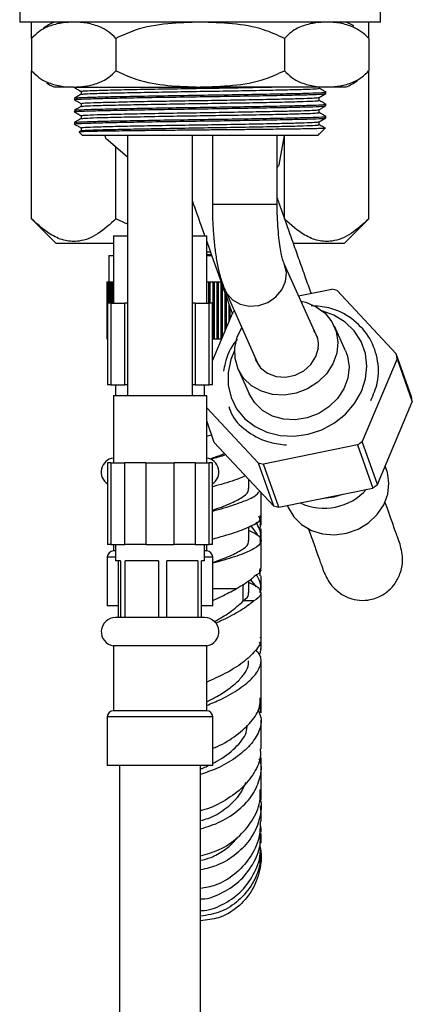
# Model space of a CAD drawing. Units: millimetres. Extents: x 3 to 2496, y 5 to 2495.
# Drawn here: x 524 to 572, y 1166 to 1287 of the extents above; entities that cross this region are included whole.
import ezdxf

# ---------------------------------------------------------------- set-up
doc = ezdxf.new("R2010")
doc.units = ezdxf.units.MM

msp = doc.modelspace()

# ---------------------------------------------------------------- linework, layer by layer
at = {"color": 7, "linetype": 'Continuous', "lineweight": 25}
for p, q in [((523.69, 1288.98), (523.69, 1286.98)), ((568.19, 1286.98), (568.19, 1288.98)), ((568.19, 1286.98), (523.69, 1286.98)), ((525.15, 1284.98), (525.15, 1286.98)), ((566.72, 1284.98), (566.72, 1286.98)), ((525.15, 1284.98), (525.15, 1280.98)), ((525.29, 1285.13), (525.16, 1284.99)), ((535.54, 1284.98), (535.54, 1280.98)), ((556.33, 1284.98), (556.33, 1280.98)), ((566.72, 1284.98), (566.72, 1280.98)), ((525.15, 1262.71), (525.15, 1280.98)), ((566.58, 1280.83), (566.71, 1280.97)), ((566.72, 1262.71), (566.72, 1280.98)), ((530.35, 1278.98), (527.94, 1278.98)), ((530.35, 1278.98), (545.94, 1278.98)), ((531.25, 1278.45), (531.25, 1278.08)), ((561.52, 1278.98), (545.94, 1278.98)), ((561.44, 1278.17), (561.44, 1278.35)), ((563.94, 1278.98), (561.52, 1278.98)), ((530.44, 1277.6), (530.44, 1277.42)), ((531.25, 1276.95), (531.25, 1276.58)), ((560.62, 1277.32), (560.62, 1277.69)), ((561.44, 1276.67), (561.44, 1276.85)), ((530.44, 1276.1), (530.44, 1275.92)), ((531.25, 1275.45), (531.25, 1275.08)), ((560.62, 1275.82), (560.62, 1276.19)), ((530.44, 1274.6), (530.44, 1274.42)), ((560.62, 1274.32), (560.62, 1274.69)), ((561.44, 1275.17), (561.44, 1275.35)), ((531.01, 1273.41), (531.44, 1272.98)), ((531.25, 1273.58), (531.02, 1273.44)), ((531.25, 1273.95), (531.25, 1273.58)), ((560.44, 1272.98), (560.62, 1273.16)), ((560.51, 1273.17), (560.68, 1273.24)), ((560.69, 1273.23), (561.35, 1273.89)), ((560.44, 1272.98), (531.44, 1272.98)), ((534.29, 1272.65), (536.99, 1270.35)), ((536.99, 1272.98), (536.99, 1240.93)), ((544.99, 1240.93), (544.99, 1272.98)), ((547.44, 1272.98), (547.44, 1264.53)), ((555.44, 1264.53), (555.44, 1272.98)), ((555.68, 1269.36), (556.35, 1272.98)), ((556.33, 1262.71), (556.33, 1272.86)), ((535.54, 1262.71), (535.54, 1271.58)), ((525.15, 1262.71), (528.19, 1259.68)), ((536.99, 1262.06), (535.54, 1262.71)), ((563.69, 1259.68), (566.72, 1262.71)), ((535.24, 1259.68), (528.19, 1259.68)), ((535.24, 1260.63), (535.24, 1252.33)), ((535.24, 1260.63), (536.99, 1260.63)), ((544.99, 1260.63), (546.74, 1260.63)), ((546.74, 1252.33), (546.74, 1260.63)), ((563.69, 1259.68), (557.51, 1259.68)), ((546.74, 1258.65), (547.19, 1258.66)), ((534.69, 1258.18), (534.69, 1254.93)), ((534.69, 1258.18), (535.24, 1258.18)), ((546.74, 1258.18), (547.37, 1258.18)), ((560.43, 1247.94), (556.31, 1257.16)), ((534.44, 1254.93), (534.44, 1247.93)), ((534.44, 1254.93), (534.45, 1254.93)), ((534.45, 1254.93), (534.45, 1247.93)), ((534.45, 1254.93), (534.48, 1254.93)), ((534.48, 1254.93), (534.48, 1247.93)), ((534.48, 1254.93), (534.54, 1254.93)), ((534.54, 1254.93), (534.54, 1252.33)), ((534.54, 1254.93), (534.62, 1254.93)), ((534.62, 1254.93), (534.62, 1252.33)), ((534.62, 1254.93), (534.72, 1254.93)), ((534.72, 1254.93), (534.72, 1252.33)), ((534.72, 1254.93), (534.85, 1254.93)), ((534.85, 1254.93), (534.85, 1252.33)), ((534.85, 1254.93), (535, 1254.93)), ((535, 1254.93), (535, 1252.33)), ((535, 1254.93), (535.17, 1254.93)), ((535.17, 1254.93), (535.17, 1252.33)), ((535.17, 1254.93), (535.24, 1254.93)), ((546.74, 1254.93), (546.97, 1254.93)), ((546.97, 1254.93), (546.97, 1252.33)), ((546.97, 1254.93), (547.19, 1254.93)), ((547.19, 1252.33), (547.19, 1254.93)), ((547.19, 1254.93), (547.48, 1254.93)), ((547.48, 1254.93), (547.48, 1247.93)), ((547.48, 1254.93), (547.69, 1254.93)), ((547.69, 1247.93), (547.69, 1254.93)), ((547.69, 1254.93), (547.99, 1254.93)), ((547.99, 1254.93), (547.99, 1247.93)), ((547.99, 1254.93), (548.19, 1254.93)), ((548.19, 1247.93), (548.19, 1254.93)), ((548.19, 1254.93), (548.49, 1254.93)), ((548.49, 1254.93), (548.49, 1247.93)), ((548.68, 1248.11), (548.68, 1254.73)), ((548.99, 1253.57), (548.99, 1248.84)), ((549, 1253.9), (553.13, 1244.67)), ((558.07, 1253.21), (562.16, 1254.05)), ((562.82, 1253.86), (570.11, 1246.07)), ((549.17, 1249.26), (549.17, 1253.07)), ((534.52, 1252.33), (534.52, 1242.23)), ((534.92, 1252.33), (534.52, 1252.33)), ((534.92, 1252.33), (534.92, 1242.23)), ((534.92, 1252.33), (536.66, 1252.33)), ((536.66, 1242.23), (536.66, 1252.33)), ((536.99, 1252.33), (536.66, 1252.33)), ((545.32, 1252.33), (544.99, 1252.33)), ((545.32, 1252.33), (545.32, 1242.23)), ((545.32, 1252.33), (547.05, 1252.33)), ((547.05, 1242.23), (547.05, 1252.33)), ((547.45, 1252.33), (547.05, 1252.33)), ((547.45, 1242.23), (547.45, 1252.33)), ((547.45, 1245.19), (550.01, 1251.23)), ((549.49, 1252.17), (549.49, 1250.01)), ((549.65, 1250.39), (549.65, 1251.71)), ((563.85, 1246.42), (562.49, 1249.47)), ((534.44, 1247.93), (534.45, 1247.93)), ((534.45, 1247.93), (534.48, 1247.93)), ((534.48, 1247.93), (534.52, 1247.93)), ((547.45, 1247.93), (547.48, 1247.93)), ((547.48, 1247.93), (547.69, 1247.93)), ((547.69, 1247.93), (547.99, 1247.93)), ((547.99, 1247.93), (548.19, 1247.93)), ((548.19, 1247.93), (548.49, 1247.93)), ((548.49, 1247.93), (548.61, 1247.93)), ((570.21, 1245.44), (565.9, 1235.26)), ((571.99, 1240.76), (570.11, 1246.07)), ((570.21, 1245.44), (572.09, 1240.13)), ((550.62, 1244.16), (551.98, 1241.11)), ((534.92, 1242.23), (534.52, 1242.23)), ((534.92, 1242.23), (536.66, 1242.23)), ((535.49, 1242.23), (535.49, 1240.93)), ((536.99, 1242.23), (536.66, 1242.23)), ((545.32, 1242.23), (544.99, 1242.23)), ((545.32, 1242.23), (547.05, 1242.23)), ((546.49, 1240.93), (546.49, 1242.23)), ((547.45, 1242.23), (547.05, 1242.23)), ((535.24, 1240.93), (535.24, 1232.63)), ((535.24, 1240.93), (546.74, 1240.93)), ((546.74, 1232.63), (546.74, 1240.93)), ((553.09, 1232.63), (546.74, 1239.42)), ((567.79, 1229.95), (572.09, 1240.13)), ((547.68, 1235.11), (546.74, 1237.78)), ((546.74, 1235.91), (547.34, 1236.08)), ((547.68, 1235.11), (554.97, 1227.32)), ((565.35, 1234.82), (553.75, 1232.44)), ((565.35, 1234.82), (567.23, 1229.51)), ((567.79, 1229.95), (565.9, 1235.26)), ((534.52, 1232.63), (534.52, 1222.53)), ((534.92, 1232.63), (534.52, 1232.63)), ((534.92, 1232.63), (534.92, 1222.53)), ((534.92, 1232.63), (536.66, 1232.63)), ((536.66, 1222.53), (536.66, 1232.63)), ((539.25, 1232.63), (536.66, 1232.63)), ((539.25, 1232.63), (539.25, 1222.53)), ((539.25, 1232.63), (542.72, 1232.63)), ((542.72, 1222.53), (542.72, 1232.63)), ((545.32, 1232.63), (542.72, 1232.63)), ((545.32, 1232.63), (545.32, 1222.53)), ((545.32, 1232.63), (547.05, 1232.63)), ((547.05, 1222.53), (547.05, 1232.63)), ((547.45, 1232.63), (547.05, 1232.63)), ((547.45, 1222.53), (547.45, 1232.63)), ((553.09, 1232.63), (554.97, 1227.32)), ((555.63, 1227.13), (553.75, 1232.44)), ((568.93, 1231.74), (568.75, 1232.23)), ((551.94, 1229.46), (551.94, 1230.56)), ((555.63, 1227.13), (567.23, 1229.51)), ((553.44, 1226.01), (553.44, 1228.96)), ((553.44, 1225.6), (553.44, 1226.71)), ((553.44, 1224.93), (553.44, 1226.23)), ((551.94, 1223.01), (551.94, 1224.74)), ((552.19, 1224.86), (552.95, 1223.78)), ((534.92, 1222.53), (534.52, 1222.53)), ((534.92, 1222.53), (536.66, 1222.53)), ((535.24, 1222.53), (535.24, 1221.74)), ((535.49, 1222.53), (535.49, 1220.53)), ((539.25, 1222.53), (536.66, 1222.53)), ((539.25, 1222.53), (542.72, 1222.53)), ((545.32, 1222.53), (542.72, 1222.53)), ((545.32, 1222.53), (547.05, 1222.53)), ((546.49, 1220.53), (546.49, 1222.53)), ((546.74, 1221.74), (546.74, 1222.53)), ((547.45, 1222.53), (547.05, 1222.53)), ((553.44, 1219.57), (553.44, 1223.01)), ((534.49, 1220.99), (534.49, 1214.99)), ((535.49, 1221.74), (535.24, 1221.74)), ((546.74, 1221.74), (546.49, 1221.74)), ((547.49, 1214.99), (547.49, 1220.99)), ((536.13, 1220.53), (535.49, 1220.53)), ((535.85, 1213.53), (535.85, 1220.53)), ((536.13, 1220.53), (536.13, 1213.53)), ((540.81, 1220.53), (536.7, 1220.53)), ((536.7, 1213.53), (536.7, 1220.53)), ((540.81, 1220.53), (540.81, 1213.53)), ((545.66, 1220.53), (541.83, 1220.53)), ((541.83, 1213.53), (541.83, 1220.53)), ((545.66, 1220.53), (545.66, 1213.53)), ((546.49, 1220.53), (546.12, 1220.53)), ((546.12, 1213.53), (546.12, 1220.53)), ((553.33, 1219.63), (553.3, 1219)), ((553.34, 1218.69), (553.28, 1219.45)), ((553.44, 1216.87), (553.44, 1218.69)), ((551.94, 1216.57), (551.94, 1218.1)), ((552.16, 1218.17), (552.86, 1217.32)), ((553.35, 1216.58), (553.33, 1217.08)), ((535.67, 1214.99), (534.49, 1214.99)), ((535.85, 1214.99), (535.67, 1214.99)), ((547.49, 1214.99), (546.07, 1214.99)), ((552.57, 1215.58), (551.25, 1215.58)), ((536.13, 1213.53), (535.49, 1213.53)), ((536.7, 1213.53), (536.13, 1213.53)), ((540.81, 1213.53), (536.7, 1213.53)), ((541.83, 1213.53), (540.81, 1213.53)), ((545.66, 1213.53), (541.83, 1213.53)), ((546.12, 1213.53), (545.66, 1213.53)), ((546.49, 1213.53), (546.12, 1213.53)), ((553.44, 1212.88), (553.44, 1213.35)), ((553.44, 1209.59), (553.44, 1211.71)), ((535.24, 1210.04), (535.24, 1202.04)), ((546.74, 1210.04), (535.24, 1210.04)), ((546.74, 1202.04), (546.74, 1210.04)), ((553.44, 1201.78), (553.44, 1203.96)), ((546.74, 1202.04), (535.24, 1202.04)), ((534.49, 1201.29), (534.49, 1195.29)), ((547.49, 1195.29), (547.49, 1201.29)), ((547.49, 1195.29), (534.49, 1195.29)), ((535.99, 1195.29), (535.99, 900.53)), ((545.99, 900.53), (545.99, 1195.29)), ((553.44, 1191.1), (553.44, 1192.77)), ((553.42, 1189.69), (553.36, 1190.31)), ((553.37, 1184.32), (553.41, 1184.78))]:
    msp.add_line(p, q, dxfattribs=at)
at = {"color": 8, "linetype": 'Continuous', "lineweight": 25}
for p, q in [((547.44, 1264.53), (555.44, 1264.53)), ((535.49, 1220.99), (534.49, 1220.99)), ((547.49, 1220.99), (546.49, 1220.99)), ((551.25, 1215.58), (551.25, 1217.65)), ((550.37, 1217.08), (547.49, 1217.08)), ((547.49, 1201.29), (534.49, 1201.29))]:
    msp.add_line(p, q, dxfattribs=at)
at = {"color": 7, "linetype": 'Continuous', "lineweight": 25, "flags": 128}
for points in [[(566.71, 1284.99), (566.41, 1285.3), (566.32, 1285.39)], [(525.16, 1280.97), (525.46, 1280.65), (525.55, 1280.56)], [(558.37, 1252.56), (558.96, 1252.42), (560.26, 1251.88), (561.35, 1251.07), (562.19, 1250.03), (562.72, 1248.82), (562.93, 1247.49), (562.78, 1246.14), (562.31, 1244.81), (561.52, 1243.6), (560.46, 1242.56), (559.19, 1241.75), (557.78, 1241.21), (556.31, 1240.97), (554.85, 1241.05), (553.48, 1241.44), (552.27, 1242.12), (551.3, 1243.05), (550.61, 1244.19), (550.24, 1245.47), (550.21, 1246.81), (550.21, 1246.81)], [(549.37, 1243.76), (549.38, 1242.18), (549.74, 1240.66), (550.43, 1239.26), (551.43, 1238.06), (552.7, 1237.08), (554.17, 1236.38), (555.81, 1235.98), (557.52, 1235.9), (559.26, 1236.14), (560.94, 1236.69), (562.49, 1237.54), (563.86, 1238.63), (564.98, 1239.94), (565.82, 1241.41), (566.33, 1242.97), (566.5, 1244.56), (566.31, 1246.12), (565.79, 1247.58), (564.93, 1248.89), (563.8, 1249.99), (562.42, 1250.83), (561.05, 1251.34)], [(550.21, 1246.81), (550.52, 1248.16), (551.06, 1249.29)], [(550.18, 1246.48), (549.71, 1245.35), (549.37, 1243.76)], [(563.85, 1246.42), (564.09, 1245.76), (564.29, 1244.44), (564.15, 1243.08), (563.67, 1241.76), (562.88, 1240.55), (561.82, 1239.51), (560.56, 1238.7), (559.15, 1238.16), (557.67, 1237.92), (556.21, 1238), (554.84, 1238.39), (553.63, 1239.07), (552.66, 1240), (551.98, 1241.11)], [(552.67, 1245.69), (552.82, 1245.23), (553.39, 1244.33), (554.24, 1243.66), (555.3, 1243.26), (556.47, 1243.18), (557.64, 1243.42), (558.72, 1243.96), (559.6, 1244.76), (560.22, 1245.74), (560.51, 1246.81)], [(556.67, 1227.4), (556.79, 1227.09), (557.48, 1225.94), (558.45, 1224.99), (559.66, 1224.28), (561.03, 1223.86), (562.5, 1223.74), (563.99, 1223.95), (565.41, 1224.45), (566.69, 1225.23), (567.77, 1226.24), (568.57, 1227.44), (569.06, 1228.74), (569.22, 1230.1), (569.03, 1231.42), (568.93, 1231.74)], [(561.2, 1228.27), (562.47, 1228.41), (563.52, 1228.75)]]:
    msp.add_lwpolyline(points, dxfattribs=at)
at = {"color": 8, "linetype": 'Continuous', "lineweight": 25, "flags": 128}
msp.add_lwpolyline([(549, 1253.9), (549.22, 1253.5), (549.93, 1252.72), (550.88, 1252.18), (551.99, 1251.94), (553.16, 1252.02), (554.28, 1252.41), (555.26, 1253.08), (556.01, 1253.97), (556.46, 1255), (556.57, 1256.07), (556.34, 1257.09), (556.31, 1257.16)], dxfattribs=at)
at = {"color": 7, "linetype": 'Continuous', "lineweight": 25}
for centre, radius, start, end in [((531.1, 1279.63), 8, 113.3141, 124.3985), ((560.77, 1279.63), 8, 59.2022, 66.6859), ((531.1, 1286.33), 8, 239.2022, 246.6859), ((560.77, 1286.33), 8, 293.3141, 304.3985), ((545.94, 1277.18), 12.5, 199.6334, 201.2598), ((545.94, 1277.18), 12.5, 319.4642, 321.2598), ((559.09, 1242.09), 12.35, 72.425, 75.6016), ((558.64, 1240.86), 13.49, 129.0185, 129.7923), ((557.35, 1247.17), 3.17, 353.5509, 34.2333), ((560.45, 1244.14), 9.85, 7.5728, 11.2678), ((562.33, 1238.83), 9.85, 7.5728, 11.2678), ((557.23, 1245.68), 13.56, 306.804, 309.7894), ((535.49, 1231.48), 1.75, 98.1921, 236.6667), ((546.49, 1231.48), 1.75, 303.3333, 81.8079), ((556.82, 1244.4), 12.35, 252.425, 255.6016), ((561.21, 1234.1), 7.08, 245.3294, 317.8926), ((559.11, 1240.37), 13.56, 306.804, 309.7894), ((558.7, 1239.09), 12.35, 252.425, 255.6016), ((535.24, 1220.99), 0.75, 90, 180), ((546.74, 1220.99), 0.75, 0, 90), ((535.49, 1211.78), 1.75, 90, 261.8079), ((546.49, 1211.78), 1.75, 278.1921, 90), ((535.24, 1201.29), 0.75, 90, 180), ((546.74, 1201.29), 0.75, 0, 90)]:
    msp.add_arc(centre, radius, start, end, dxfattribs=at)
for points, knots in [([(530.35, 1286.98), (529.91, 1286.96), (528.96, 1286.93), (527.5, 1286.59), (526.18, 1285.99), (525.43, 1285.26), (525.15, 1284.98)], [0, 0, 0, 0, 0.246257, 0.532339, 0.823175, 1, 1, 1, 1]), ([(535.54, 1284.98), (535.24, 1285.27), (534.63, 1285.86), (533.44, 1286.49), (532.01, 1286.91), (530.9, 1286.96), (530.35, 1286.98)], [0, 0, 0, 0, 0.187923, 0.380265, 0.68811, 1, 1, 1, 1]), ([(545.94, 1286.98), (544.6, 1286.94), (541.91, 1286.86), (538.36, 1286.28), (536.33, 1285.34), (535.54, 1284.98)], [0, 0, 0, 0, 0.3751201, 0.7569839, 1, 1, 1, 1]), ([(556.33, 1284.98), (555.48, 1285.37), (553.44, 1286.29), (549.89, 1286.86), (547.26, 1286.94), (545.94, 1286.98)], [0, 0, 0, 0, 0.261527, 0.626401, 1, 1, 1, 1]), ([(561.52, 1286.98), (561.08, 1286.96), (560.14, 1286.93), (558.68, 1286.59), (557.36, 1285.99), (556.61, 1285.26), (556.33, 1284.98)], [0, 0, 0, 0, 0.246257, 0.532339, 0.823175, 1, 1, 1, 1]), ([(566.72, 1284.98), (566.42, 1285.27), (565.81, 1285.86), (564.62, 1286.49), (563.18, 1286.91), (562.08, 1286.96), (561.52, 1286.98)], [0, 0, 0, 0, 0.187923, 0.380265, 0.68811, 1, 1, 1, 1]), ([(525.15, 1280.98), (525.45, 1280.69), (526.06, 1280.09), (527.25, 1279.46), (528.69, 1279.05), (529.79, 1279), (530.35, 1278.98)], [0, 0, 0, 0, 0.187923, 0.380265, 0.68811, 1, 1, 1, 1]), ([(530.35, 1278.98), (530.79, 1278.99), (531.73, 1279.03), (533.19, 1279.36), (534.51, 1279.97), (535.26, 1280.7), (535.54, 1280.98)], [0, 0, 0, 0, 0.246257, 0.532339, 0.823175, 1, 1, 1, 1]), ([(535.54, 1280.98), (536.39, 1280.59), (538.43, 1279.66), (541.98, 1279.09), (544.61, 1279.02), (545.94, 1278.98)], [0, 0, 0, 0, 0.2615273, 0.6264013, 1, 1, 1, 1]), ([(545.94, 1278.98), (547.27, 1279.02), (549.96, 1279.1), (553.51, 1279.68), (555.54, 1280.62), (556.33, 1280.98)], [0, 0, 0, 0, 0.37512, 0.756984, 1, 1, 1, 1]), ([(556.33, 1280.98), (556.63, 1280.69), (557.24, 1280.09), (558.43, 1279.46), (559.86, 1279.05), (560.97, 1279), (561.52, 1278.98)], [0, 0, 0, 0, 0.187923, 0.380265, 0.68811, 1, 1, 1, 1]), ([(561.52, 1278.98), (561.96, 1278.99), (562.91, 1279.03), (564.37, 1279.36), (565.69, 1279.97), (566.44, 1280.7), (566.72, 1280.98)], [0, 0, 0, 0, 0.246257, 0.532339, 0.823175, 1, 1, 1, 1]), ([(530.49, 1277.41), (530.47, 1277.41), (530.25, 1277.44), (530.86, 1277.48), (532.35, 1277.54), (534.84, 1277.6), (538.09, 1277.67), (541.9, 1277.73), (545.93, 1277.79), (549.97, 1277.85), (553.78, 1277.92), (557.04, 1277.98), (559.49, 1278.04), (561.12, 1278.1), (561.33, 1278.14), (561.44, 1278.17)], [0, 0, 0, 0, 0.008953, 0.092972, 0.174127, 0.255283, 0.339302, 0.423321, 0.504476, 0.585632, 0.669651, 0.75367, 0.834825, 0.915981, 1, 1, 1, 1]), ([(530.44, 1278.91), (530.58, 1278.83), (530.85, 1278.68), (531.11, 1278.52), (531.25, 1278.44)], [0, 0, 0, 0, 0.504021, 1, 1, 1, 1]), ([(531.25, 1278.08), (531.12, 1278), (530.85, 1277.85), (530.58, 1277.69), (530.44, 1277.61)], [0, 0, 0, 0, 0.499996, 1, 1, 1, 1]), ([(530.49, 1277.61), (530.59, 1277.63), (530.8, 1277.67), (532.38, 1277.73), (534.83, 1277.79), (538.09, 1277.85), (541.9, 1277.92), (545.94, 1277.98), (549.97, 1278.04), (553.78, 1278.1), (557.03, 1278.17), (559.53, 1278.23), (561, 1278.29), (561.62, 1278.33), (561.4, 1278.36), (561.38, 1278.36)], [0, 0, 0, 0, 0.07593, 0.157818, 0.239706, 0.324485, 0.409263, 0.491152, 0.57304, 0.657818, 0.742597, 0.824485, 0.906373, 0.991152, 1, 1, 1, 1]), ([(531.25, 1278.45), (531.35, 1278.47), (531.55, 1278.51), (533.09, 1278.57), (535.41, 1278.63), (538.5, 1278.7), (542.11, 1278.76), (545.94, 1278.82), (549.74, 1278.88), (552.79, 1278.94), (554.27, 1278.97), (554.75, 1278.98)], [0, 0, 0, 0, 0.119926, 0.235762, 0.351599, 0.471525, 0.59145, 0.707287, 0.823124, 0.94305, 1, 1, 1, 1]), ([(531.3, 1278.08), (531.4, 1278.1), (531.59, 1278.14), (533.09, 1278.2), (535.41, 1278.26), (538.5, 1278.32), (542.11, 1278.39), (545.94, 1278.45), (549.76, 1278.51), (553.37, 1278.57), (556.46, 1278.64), (558.78, 1278.7), (560.32, 1278.76), (560.52, 1278.8), (560.62, 1278.82)], [0, 0, 0, 0, 0.076421, 0.159057, 0.241693, 0.327246, 0.412798, 0.495434, 0.57807, 0.663623, 0.749176, 0.831811, 0.914447, 1, 1, 1, 1]), ([(561.43, 1278.36), (561.29, 1278.44), (561.03, 1278.59), (560.76, 1278.75), (560.62, 1278.83)], [0, 0, 0, 0, 0.503861, 1, 1, 1, 1]), ([(560.62, 1277.69), (560.75, 1277.77), (561.02, 1277.92), (561.29, 1278.08), (561.43, 1278.16)], [0, 0, 0, 0, 0.499996, 1, 1, 1, 1]), ([(530.49, 1275.91), (530.47, 1275.91), (530.25, 1275.94), (530.86, 1275.98), (532.35, 1276.04), (534.84, 1276.1), (538.09, 1276.17), (541.9, 1276.23), (545.93, 1276.29), (549.97, 1276.35), (553.78, 1276.42), (557.04, 1276.48), (559.49, 1276.54), (561.12, 1276.6), (561.33, 1276.64), (561.44, 1276.67)], [0, 0, 0, 0, 0.008953, 0.092972, 0.174127, 0.255283, 0.339302, 0.423321, 0.504476, 0.585632, 0.669651, 0.75367, 0.834825, 0.915981, 1, 1, 1, 1]), ([(530.44, 1277.41), (530.58, 1277.33), (530.85, 1277.18), (531.11, 1277.02), (531.25, 1276.94)], [0, 0, 0, 0, 0.504021, 1, 1, 1, 1]), ([(530.49, 1276.11), (530.59, 1276.13), (530.8, 1276.17), (532.38, 1276.23), (534.83, 1276.29), (538.09, 1276.35), (541.9, 1276.42), (545.94, 1276.48), (549.97, 1276.54), (553.78, 1276.6), (557.03, 1276.67), (559.53, 1276.73), (561, 1276.79), (561.62, 1276.83), (561.4, 1276.86), (561.38, 1276.86)], [0, 0, 0, 0, 0.07593, 0.157818, 0.239706, 0.324485, 0.409263, 0.491152, 0.57304, 0.657818, 0.742597, 0.824485, 0.906373, 0.991152, 1, 1, 1, 1]), ([(531.25, 1276.95), (531.35, 1276.97), (531.55, 1277.01), (533.09, 1277.07), (535.41, 1277.13), (538.5, 1277.2), (542.11, 1277.26), (545.94, 1277.32), (549.76, 1277.38), (553.37, 1277.45), (556.31, 1277.51), (558.46, 1277.56), (559.87, 1277.61), (560.51, 1277.66), (560.58, 1277.68), (560.6, 1277.69)], [0, 0, 0, 0, 0.085557, 0.168198, 0.250839, 0.336396, 0.421954, 0.504594, 0.587235, 0.672793, 0.75835, 0.828687, 0.898003, 0.969879, 1, 1, 1, 1]), ([(531.3, 1276.58), (531.4, 1276.6), (531.59, 1276.64), (533.09, 1276.7), (535.41, 1276.76), (538.5, 1276.82), (542.11, 1276.89), (545.94, 1276.95), (549.76, 1277.01), (553.37, 1277.07), (556.46, 1277.14), (558.78, 1277.2), (560.32, 1277.26), (560.52, 1277.3), (560.62, 1277.32)], [0, 0, 0, 0, 0.0764213, 0.1590572, 0.2416931, 0.3272458, 0.4127984, 0.4954343, 0.5780702, 0.6636229, 0.7491755, 0.8318114, 0.9144474, 1, 1, 1, 1]), ([(561.43, 1276.86), (561.29, 1276.94), (561.03, 1277.09), (560.76, 1277.25), (560.62, 1277.33)], [0, 0, 0, 0, 0.5038612, 1, 1, 1, 1]), ([(560.62, 1276.19), (560.75, 1276.27), (561.02, 1276.42), (561.29, 1276.58), (561.43, 1276.66)], [0, 0, 0, 0, 0.499996, 1, 1, 1, 1]), ([(531.25, 1276.58), (531.12, 1276.5), (530.85, 1276.35), (530.58, 1276.19), (530.44, 1276.11)], [0, 0, 0, 0, 0.499996, 1, 1, 1, 1]), ([(530.44, 1275.91), (530.58, 1275.83), (530.85, 1275.68), (531.11, 1275.52), (531.25, 1275.44)], [0, 0, 0, 0, 0.504021, 1, 1, 1, 1]), ([(531.25, 1275.45), (531.35, 1275.47), (531.55, 1275.51), (533.09, 1275.57), (535.41, 1275.63), (538.5, 1275.7), (542.11, 1275.76), (545.94, 1275.82), (549.76, 1275.88), (553.37, 1275.95), (556.31, 1276.01), (558.46, 1276.06), (559.87, 1276.11), (560.51, 1276.16), (560.58, 1276.18), (560.6, 1276.19)], [0, 0, 0, 0, 0.085557, 0.168198, 0.250839, 0.336396, 0.421954, 0.504594, 0.587235, 0.672793, 0.75835, 0.828687, 0.898003, 0.969879, 1, 1, 1, 1]), ([(531.3, 1275.08), (531.4, 1275.1), (531.59, 1275.14), (533.09, 1275.2), (535.41, 1275.26), (538.5, 1275.32), (542.11, 1275.39), (545.94, 1275.45), (549.76, 1275.51), (553.37, 1275.57), (556.46, 1275.64), (558.78, 1275.7), (560.32, 1275.76), (560.52, 1275.8), (560.62, 1275.82)], [0, 0, 0, 0, 0.0764213, 0.1590572, 0.2416931, 0.3272458, 0.4127984, 0.4954343, 0.5780702, 0.6636229, 0.7491755, 0.8318114, 0.9144474, 1, 1, 1, 1]), ([(561.43, 1275.36), (561.29, 1275.44), (561.03, 1275.59), (560.76, 1275.75), (560.62, 1275.83)], [0, 0, 0, 0, 0.503861, 1, 1, 1, 1]), ([(530.49, 1274.41), (530.47, 1274.41), (530.25, 1274.44), (530.86, 1274.48), (532.35, 1274.54), (534.84, 1274.6), (538.09, 1274.67), (541.9, 1274.73), (545.93, 1274.79), (549.97, 1274.85), (553.78, 1274.92), (557.04, 1274.98), (559.49, 1275.04), (561.12, 1275.1), (561.33, 1275.14), (561.44, 1275.17)], [0, 0, 0, 0, 0.008953, 0.092972, 0.174127, 0.255283, 0.339302, 0.423321, 0.504476, 0.585632, 0.669651, 0.75367, 0.834825, 0.915981, 1, 1, 1, 1]), ([(531.25, 1275.08), (531.12, 1275), (530.85, 1274.85), (530.58, 1274.69), (530.44, 1274.61)], [0, 0, 0, 0, 0.499996, 1, 1, 1, 1]), ([(530.44, 1274.41), (530.58, 1274.33), (530.85, 1274.18), (531.11, 1274.02), (531.25, 1273.94)], [0, 0, 0, 0, 0.504021, 1, 1, 1, 1]), ([(530.49, 1274.61), (530.59, 1274.63), (530.8, 1274.67), (532.38, 1274.73), (534.83, 1274.79), (538.09, 1274.85), (541.9, 1274.92), (545.94, 1274.98), (549.97, 1275.04), (553.78, 1275.1), (557.03, 1275.17), (559.53, 1275.23), (561, 1275.29), (561.62, 1275.33), (561.4, 1275.36), (561.38, 1275.36)], [0, 0, 0, 0, 0.07593, 0.157818, 0.239706, 0.324485, 0.409263, 0.491152, 0.57304, 0.657818, 0.742597, 0.824485, 0.906373, 0.991152, 1, 1, 1, 1]), ([(531.25, 1273.95), (531.35, 1273.97), (531.55, 1274.01), (533.09, 1274.07), (535.41, 1274.13), (538.5, 1274.2), (542.11, 1274.26), (545.94, 1274.32), (549.76, 1274.38), (553.37, 1274.45), (556.31, 1274.51), (558.46, 1274.56), (559.87, 1274.61), (560.51, 1274.66), (560.58, 1274.68), (560.6, 1274.69)], [0, 0, 0, 0, 0.085557, 0.168198, 0.250839, 0.336396, 0.421954, 0.504594, 0.587235, 0.672793, 0.75835, 0.828687, 0.898003, 0.969879, 1, 1, 1, 1]), ([(531.3, 1273.58), (531.4, 1273.6), (531.59, 1273.64), (533.09, 1273.7), (535.41, 1273.76), (538.5, 1273.82), (542.11, 1273.89), (545.94, 1273.95), (549.76, 1274.01), (553.37, 1274.07), (556.46, 1274.14), (558.78, 1274.2), (560.32, 1274.26), (560.52, 1274.3), (560.62, 1274.32)], [0, 0, 0, 0, 0.076421, 0.159057, 0.241693, 0.327246, 0.412798, 0.495434, 0.57807, 0.663623, 0.749176, 0.831811, 0.914447, 1, 1, 1, 1]), ([(560.62, 1274.69), (560.75, 1274.77), (561.02, 1274.92), (561.29, 1275.08), (561.43, 1275.16)], [0, 0, 0, 0, 0.4999958, 1, 1, 1, 1]), ([(561.43, 1273.86), (561.29, 1273.94), (561.03, 1274.09), (560.76, 1274.25), (560.62, 1274.33)], [0, 0, 0, 0, 0.503861, 1, 1, 1, 1]), ([(561.34, 1273.9), (561.34, 1273.9), (561.38, 1273.89), (561.17, 1273.87), (560.7, 1273.85), (559.93, 1273.83), (558.91, 1273.81), (557.64, 1273.79), (556.15, 1273.77), (554.47, 1273.75), (552.64, 1273.73), (550.67, 1273.71), (548.62, 1273.69), (546.53, 1273.67), (544.42, 1273.65), (542.35, 1273.63), (540.34, 1273.61), (538.45, 1273.58), (536.71, 1273.56), (535.15, 1273.54), (533.79, 1273.52), (532.68, 1273.5), (531.83, 1273.48), (531.26, 1273.46), (530.99, 1273.44), (531.02, 1273.43), (531.03, 1273.42)], [0, 0, 0, 0, 0.006602, 0.050684, 0.094766, 0.138848, 0.18293, 0.227014, 0.271098, 0.315182, 0.359266, 0.40335, 0.447434, 0.491518, 0.535603, 0.579689, 0.623775, 0.667862, 0.711948, 0.756034, 0.80012, 0.844207, 0.888295, 0.932384, 0.976472, 1, 1, 1, 1]), ([(560.61, 1273.17), (560.61, 1273.17), (560.63, 1273.17), (560.56, 1273.17), (560.51, 1273.17)], [0, 0, 0, 0, 0.280872, 1, 1, 1, 1]), ([(544.99, 1264.88), (545.02, 1264.78), (545.41, 1263.7), (545.91, 1262.26), (546.39, 1260.91), (546.49, 1260.63)], [0, 0, 0, 0, 0.076746, 0.80757, 1, 1, 1, 1]), ([(547.44, 1264.53), (547.44, 1264.19), (547.44, 1263.21), (547.51, 1261.6), (547.66, 1259.75), (547.88, 1258), (548.2, 1256.35), (548.56, 1255), (548.87, 1254.22), (549, 1253.9)], [0, 0, 0, 0, 0.080913, 0.235141, 0.390357, 0.54782, 0.709852, 0.881385, 1, 1, 1, 1]), ([(559.62, 1253.53), (559.39, 1254.17), (558.91, 1255.54), (558.18, 1257.58), (557.42, 1259.72), (556.59, 1262.07), (555.92, 1263.97), (555.52, 1265.1), (555.44, 1265.33)], [0, 0, 0, 0, 0.16064, 0.34173, 0.513896, 0.700311, 0.9382, 1, 1, 1, 1]), ([(556.31, 1257.16), (556.29, 1257.21), (556.25, 1257.31), (556.1, 1257.75), (555.93, 1258.48), (555.76, 1259.49), (555.6, 1260.75), (555.49, 1262.21), (555.44, 1263.5), (555.44, 1264.28), (555.44, 1264.53)], [0, 0, 0, 0, 0.081399, 0.193926, 0.320355, 0.460215, 0.609834, 0.765776, 0.925406, 1, 1, 1, 1]), ([(535.54, 1262.71), (534.83, 1262.06), (533.38, 1260.73), (531.26, 1259.86), (529.31, 1259.95), (527.31, 1260.75), (525.97, 1261.97), (525.15, 1262.71)], [0, 0, 0, 0, 0.21619, 0.439772, 0.593427, 0.752217, 1, 1, 1, 1]), ([(566.72, 1262.71), (566.01, 1262.06), (564.56, 1260.73), (562.43, 1259.86), (560.49, 1259.95), (558.49, 1260.75), (557.15, 1261.97), (556.33, 1262.71)], [0, 0, 0, 0, 0.2161902, 0.4397724, 0.5934272, 0.7522172, 1, 1, 1, 1]), ([(546.7, 1260.04), (546.93, 1259.41), (547.57, 1257.58), (548.65, 1254.54), (549.5, 1252.15), (549.91, 1250.99)], [0, 0, 0, 0, 0.2145761, 0.6176987, 1, 1, 1, 1]), ([(546.74, 1258.32), (546.9, 1258.32), (547.09, 1258.32), (547.27, 1258.33), (547.31, 1258.33)], [0, 0, 0, 0, 0.815681, 1, 1, 1, 1]), ([(566.98, 1240.31), (567.29, 1241.03), (568.03, 1242.73), (567.92, 1245.56), (566.82, 1248.36), (564.71, 1250.52), (562.18, 1251.83), (560.36, 1251.94), (559.62, 1251.98)], [0, 0, 0, 0, 0.136912, 0.322698, 0.507061, 0.690959, 0.87407, 1, 1, 1, 1]), ([(550.53, 1247.82), (550.47, 1247.76), (549.66, 1246.95), (549.14, 1245.53), (548.88, 1244.26), (548.81, 1243.94)], [0, 0, 0, 0, 0.060887, 0.765483, 1, 1, 1, 1]), ([(549.46, 1239.57), (549.59, 1239.19), (550.04, 1237.93), (551.82, 1236.31), (554.2, 1235.1), (555.91, 1234.9), (556.6, 1234.82)], [0, 0, 0, 0, 0.135971, 0.460316, 0.78466, 1, 1, 1, 1]), ([(547.12, 1233.1), (547.33, 1233.17), (547.99, 1233.39), (548.55, 1233.62), (548.93, 1233.78)], [0, 0, 0, 0, 0.307358, 1, 1, 1, 1]), ([(549.1, 1233.6), (548.8, 1233.5), (548.23, 1233.31), (547.54, 1233.13), (547.22, 1233.04)], [0, 0, 0, 0, 0.52041, 1, 1, 1, 1]), ([(551.52, 1231.01), (551.28, 1230.89), (550.45, 1230.51), (548.91, 1230.06), (547.69, 1229.73), (547.45, 1229.66)], [0, 0, 0, 0, 0.252951, 0.850847, 1, 1, 1, 1]), ([(547.45, 1226.76), (547.54, 1226.8), (548.41, 1227.1), (549.89, 1227.67), (551.34, 1228.47), (552.01, 1229.07), (551.88, 1229.4), (551.85, 1229.46)], [0, 0, 0, 0, 0.035672, 0.334562, 0.633453, 0.932344, 1, 1, 1, 1]), ([(547.45, 1226.66), (547.69, 1226.73), (548.92, 1227.06), (550.84, 1227.67), (552.7, 1228.42), (553.1, 1228.91), (553.28, 1229.12)], [0, 0, 0, 0, 0.081519, 0.408297, 0.735075, 1, 1, 1, 1]), ([(570.58, 1222.58), (570.48, 1222.85), (570.28, 1223.42), (569.81, 1224.74), (569.37, 1225.99), (569.05, 1226.89), (568.83, 1227.53), (568.73, 1227.81)], [0, 0, 0, 0, 0.283237, 0.60199, 0.74086, 0.886771, 1, 1, 1, 1]), ([(547.38, 1223.19), (547.65, 1223.27), (548.89, 1223.61), (550.88, 1224.22), (552.7, 1225.03), (553.53, 1225.62), (553.37, 1225.95), (553.33, 1226.01)], [0, 0, 0, 0, 0.0779917, 0.3637654, 0.649539, 0.9353127, 1, 1, 1, 1]), ([(553.33, 1224.46), (553.39, 1224.95), (553.45, 1225.5), (553.19, 1225.97), (553.17, 1226.02)], [0, 0, 0, 0, 0.898498, 1, 1, 1, 1]), ([(553.33, 1226.14), (553.38, 1225.99), (553.5, 1225.62), (553.37, 1225.24), (553.3, 1225.01)], [0, 0, 0, 0, 0.39962, 1, 1, 1, 1]), ([(553.35, 1223.06), (553.38, 1223.23), (553.51, 1224), (553.14, 1224.72), (552.85, 1225.29)], [0, 0, 0, 0, 0.212954, 1, 1, 1, 1]), ([(553.44, 1223.06), (553.44, 1223.47), (553.44, 1224), (553.44, 1224.38), (553.44, 1224.46)], [0, 0, 0, 0, 0.799103, 1, 1, 1, 1]), ([(559.25, 1224.61), (559.37, 1224.28), (559.61, 1223.6), (559.94, 1222.65), (560.39, 1221.4), (560.86, 1220.08), (561.06, 1219.51), (561.15, 1219.24)], [0, 0, 0, 0, 0.129801, 0.272985, 0.40926, 0.722056, 1, 1, 1, 1]), ([(551.88, 1224.33), (552.35, 1224.1), (553.35, 1223.6), (553.58, 1222.83), (552.76, 1222.03), (550.86, 1221.22), (548.92, 1220.62), (547.72, 1220.29), (547.49, 1220.22)], [0, 0, 0, 0, 0.16897, 0.365045, 0.561119, 0.757193, 0.953268, 1, 1, 1, 1]), ([(553.32, 1222.82), (553.36, 1222.94), (553.46, 1223.24), (553.4, 1223.56), (553.36, 1223.75)], [0, 0, 0, 0, 0.389024, 1, 1, 1, 1]), ([(553.44, 1222.32), (553.44, 1222.39), (553.44, 1222.89), (553.44, 1223.36), (553.44, 1223.76)], [0, 0, 0, 0, 0.131636, 1, 1, 1, 1]), ([(547.49, 1220.33), (547.57, 1220.36), (548.43, 1220.65), (549.89, 1221.22), (551.34, 1222.03), (552.01, 1222.62), (551.88, 1222.95), (551.85, 1223.01)], [0, 0, 0, 0, 0.031206, 0.331481, 0.631755, 0.93203, 1, 1, 1, 1]), ([(561.15, 1219.24), (561.39, 1218.72), (561.84, 1217.74), (563.12, 1216.47), (564.62, 1215.74), (565.92, 1215.62), (566.69, 1215.69), (567.32, 1215.82), (568.2, 1216.13), (569.14, 1216.76), (570.02, 1217.74), (570.67, 1218.97), (571.03, 1220.68), (570.74, 1221.92), (570.58, 1222.58)], [0, 0, 0, 0, 0.1072, 0.200434, 0.341222, 0.427804, 0.454601, 0.475512, 0.530942, 0.626009, 0.694328, 0.779201, 0.881674, 1, 1, 1, 1]), ([(553.33, 1219.57), (553.37, 1219.51), (553.54, 1219.18), (553.01, 1218.85), (552.58, 1218.58)], [0, 0, 0, 0, 0.184578, 1, 1, 1, 1]), ([(550.37, 1217.08), (551.06, 1217.49), (551.92, 1218.01), (552.48, 1218.49), (552.58, 1218.58)], [0, 0, 0, 0, 0.8112984, 1, 1, 1, 1]), ([(553.33, 1216.88), (553.37, 1217.08), (553.5, 1217.76), (553.13, 1218.4), (552.86, 1218.85)], [0, 0, 0, 0, 0.285825, 1, 1, 1, 1]), ([(553.21, 1217.08), (553.17, 1217.12), (552.93, 1217.36), (552.39, 1217.63), (551.94, 1217.86)], [0, 0, 0, 0, 0.149417, 1, 1, 1, 1]), ([(547.49, 1215.65), (547.85, 1215.81), (548.9, 1216.28), (549.79, 1216.76), (550.37, 1217.08)], [0, 0, 0, 0, 0.34441, 1, 1, 1, 1]), ([(551.25, 1215.58), (551.59, 1215.85), (552.02, 1216.18), (551.88, 1216.51), (551.85, 1216.57)], [0, 0, 0, 0, 0.815422, 1, 1, 1, 1]), ([(553.21, 1217.08), (553.35, 1216.84), (553.63, 1216.34), (552.94, 1215.84), (552.57, 1215.58)], [0, 0, 0, 0, 0.478787, 1, 1, 1, 1]), ([(553.44, 1211.17), (553.44, 1211.98), (553.44, 1213.77), (553.44, 1215.58), (553.44, 1216.57)], [0, 0, 0, 0, 0.450649, 1, 1, 1, 1]), ([(547.7, 1213.03), (548.36, 1213.41), (549.86, 1214.27), (550.75, 1215.11), (551.25, 1215.58)], [0, 0, 0, 0, 0.442521, 1, 1, 1, 1]), ([(552.57, 1215.58), (552.07, 1215.19), (551.07, 1214.42), (549.27, 1213.47), (548.13, 1212.95), (547.85, 1212.82)], [0, 0, 0, 0, 0.4315746, 0.8637927, 1, 1, 1, 1]), ([(553.35, 1211.17), (553.38, 1211.06), (553.52, 1210.51), (552.82, 1209.42), (551.3, 1207.97), (549.15, 1206.63), (547.5, 1205.9), (546.74, 1205.57)], [0, 0, 0, 0, 0.057173, 0.300587, 0.544706, 0.788937, 1, 1, 1, 1]), ([(553.27, 1208.94), (553.4, 1209.39), (553.56, 1209.93), (553.29, 1210.42), (553.25, 1210.51)], [0, 0, 0, 0, 0.818623, 1, 1, 1, 1]), ([(546.74, 1202.69), (547.32, 1202.93), (548.79, 1203.53), (550.85, 1204.74), (552.59, 1206.15), (553.46, 1207.58), (553.55, 1208.71), (553.02, 1209.31), (552.84, 1209.5)], [0, 0, 0, 0, 0.131068, 0.327434, 0.5223, 0.715272, 0.90688, 1, 1, 1, 1]), ([(546.74, 1203.12), (547.16, 1203.34), (548.13, 1203.83), (549.49, 1204.72), (550.71, 1205.73), (551.53, 1206.77), (551.94, 1207.6), (551.89, 1208.06), (551.88, 1208.2)], [0, 0, 0, 0, 0.15104, 0.345274, 0.538333, 0.730256, 0.921049, 1, 1, 1, 1]), ([(553.44, 1203.63), (553.44, 1204.54), (553.44, 1206.04), (553.44, 1207.6), (553.44, 1208.21)], [0, 0, 0, 0, 0.60565, 1, 1, 1, 1]), ([(547.49, 1197.4), (547.68, 1197.48), (548.74, 1197.88), (550.49, 1199), (552.31, 1200.65), (553.35, 1202.27), (553.33, 1203.25), (553.33, 1203.63)], [0, 0, 0, 0, 0.056942, 0.313623, 0.572048, 0.831345, 1, 1, 1, 1]), ([(553.32, 1201.78), (553.38, 1202.05), (553.46, 1202.37), (553.29, 1202.66), (553.26, 1202.71)], [0, 0, 0, 0, 0.83384, 1, 1, 1, 1]), ([(553.04, 1202.13), (553.19, 1201.83), (553.6, 1201), (553.29, 1199.49), (552.2, 1197.77), (550.35, 1196.18), (548.17, 1194.91), (546.65, 1194.4), (545.99, 1194.18)], [0, 0, 0, 0, 0.1069985, 0.2921162, 0.4778733, 0.6647448, 0.8537457, 1, 1, 1, 1]), ([(547.49, 1195.55), (547.68, 1195.64), (548.73, 1196.14), (550.32, 1197.43), (551.66, 1199.01), (551.72, 1199.96), (551.75, 1200.26)], [0, 0, 0, 0, 0.086093, 0.459044, 0.82791, 1, 1, 1, 1]), ([(553.44, 1197.35), (553.44, 1198.19), (553.44, 1199.31), (553.44, 1200.54), (553.44, 1200.85)], [0, 0, 0, 0, 0.745301, 1, 1, 1, 1]), ([(553.33, 1197.35), (553.35, 1197.08), (553.46, 1196.1), (552.68, 1194.36), (551.09, 1192.36), (548.83, 1190.79), (547, 1189.89), (546.06, 1189.74), (545.99, 1189.72)], [0, 0, 0, 0, 0.0858545, 0.3087467, 0.5327348, 0.7570245, 0.9811835, 1, 1, 1, 1]), ([(545.99, 1187.46), (546.82, 1187.72), (548.53, 1188.26), (550.8, 1189.78), (552.54, 1191.67), (553.4, 1193.75), (553.6, 1195.29), (553.26, 1196.01), (553.21, 1196.11)], [0, 0, 0, 0, 0.19125, 0.3897426, 0.5862585, 0.7802749, 0.9723127, 1, 1, 1, 1]), ([(545.99, 1194.86), (546.11, 1194.9), (546.44, 1195.01), (546.77, 1195.18), (546.97, 1195.29)], [0, 0, 0, 0, 0.380498, 1, 1, 1, 1]), ([(553.44, 1194.39), (553.44, 1194.93), (553.44, 1195.53), (553.44, 1196.2), (553.44, 1196.27)], [0, 0, 0, 0, 0.904762, 1, 1, 1, 1]), ([(553.44, 1192.31), (553.44, 1192.69), (553.44, 1193.48), (553.44, 1194.42), (553.44, 1194.91)], [0, 0, 0, 0, 0.4745658, 1, 1, 1, 1]), ([(545.99, 1188.49), (546.3, 1188.57), (547.35, 1188.83), (549.04, 1189.86), (550.76, 1191.39), (551.33, 1192.61), (551.6, 1193.2)], [0, 0, 0, 0, 0.128277, 0.428186, 0.725398, 1, 1, 1, 1]), ([(545.99, 1184.14), (546.76, 1184.35), (548.41, 1184.8), (550.66, 1186.33), (552.41, 1188.39), (553.38, 1190.5), (553.34, 1191.82), (553.32, 1192.31)], [0, 0, 0, 0, 0.1974299, 0.4186172, 0.6410901, 0.8641413, 1, 1, 1, 1]), ([(553.3, 1191.42), (553.34, 1191.22), (553.54, 1190.27), (553.31, 1188.47), (552.27, 1186.22), (550.46, 1184.31), (548.27, 1182.92), (546.7, 1182.56), (545.99, 1182.39)], [0, 0, 0, 0, 0.050785, 0.244187, 0.438545, 0.634298, 0.832369, 1, 1, 1, 1]), ([(553.44, 1188.42), (553.44, 1188.57), (553.44, 1189.1), (553.44, 1189.8), (553.44, 1190.3)], [0, 0, 0, 0, 0.286871, 1, 1, 1, 1]), ([(553.36, 1188.42), (553.34, 1187.72), (553.29, 1186.13), (552.14, 1183.79), (550.26, 1181.77), (548.09, 1180.45), (546.6, 1180.21), (545.99, 1180.12)], [0, 0, 0, 0, 0.176947, 0.399142, 0.621989, 0.844854, 1, 1, 1, 1]), ([(553.29, 1188.08), (553.36, 1187.84), (553.46, 1187.48), (553.4, 1187.13), (553.37, 1187.02)], [0, 0, 0, 0, 0.675301, 1, 1, 1, 1]), ([(545.99, 1178.82), (546.06, 1178.82), (546.98, 1178.8), (548.8, 1179.56), (551.05, 1181.08), (552.64, 1183.27), (553.44, 1185.31), (553.35, 1186.53), (553.33, 1186.9)], [0, 0, 0, 0, 0.018898, 0.2434801, 0.4664342, 0.6872593, 0.905534, 1, 1, 1, 1]), ([(553.33, 1186.91), (553.37, 1186.76), (553.44, 1186.48), (553.39, 1186.19), (553.37, 1186.05)], [0, 0, 0, 0, 0.523446, 1, 1, 1, 1]), ([(553.44, 1185.7), (553.44, 1185.95), (553.44, 1186.28), (553.44, 1186.78), (553.44, 1186.9)], [0, 0, 0, 0, 0.757095, 1, 1, 1, 1]), ([(545.99, 1183.58), (546.41, 1183.68), (547.43, 1183.92), (548.9, 1184.79), (549.99, 1185.65), (550.39, 1186.24), (550.44, 1186.33)], [0, 0, 0, 0, 0.253178, 0.597427, 0.939341, 1, 1, 1, 1]), ([(545.99, 1177.41), (546.03, 1177.4), (546.93, 1177.34), (548.7, 1178.04), (550.96, 1179.51), (552.59, 1181.75), (553.43, 1183.92), (553.35, 1185.26), (553.32, 1185.69)], [0, 0, 0, 0, 0.0116, 0.230526, 0.45114, 0.672842, 0.895065, 1, 1, 1, 1]), ([(553.33, 1185.21), (553.34, 1185.14), (553.55, 1184.2), (553.38, 1182.28), (552.4, 1179.73), (550.61, 1177.7), (548.37, 1176.36), (546.74, 1176.21), (545.99, 1176.13)], [0, 0, 0, 0, 0.0157078, 0.2168095, 0.4191133, 0.6219042, 0.8246855, 1, 1, 1, 1]), ([(553.32, 1184.34), (553.32, 1183.92), (553.34, 1182.64), (552.44, 1180.59), (550.77, 1178.54), (548.51, 1177.09), (546.82, 1176.82), (545.99, 1176.69)], [0, 0, 0, 0, 0.105849, 0.327949, 0.551282, 0.776683, 1, 1, 1, 1]), ([(553.41, 1183.62), (553.42, 1183.81), (553.45, 1184.09), (553.37, 1184.36), (553.34, 1184.45)], [0, 0, 0, 0, 0.671299, 1, 1, 1, 1]), ([(553.44, 1184.04), (553.44, 1184.08), (553.44, 1184.21), (553.44, 1184.52), (553.44, 1184.73)], [0, 0, 0, 0, 0.313718, 1, 1, 1, 1]), ([(553.44, 1183.46), (553.44, 1183.45), (553.44, 1183.41), (553.44, 1183.55), (553.44, 1183.62)], [0, 0, 0, 0, 0.516044, 1, 1, 1, 1])]:
    msp.add_open_spline(points, degree=3, knots=knots, dxfattribs=at)

doc.saveas('drawing.dxf')
